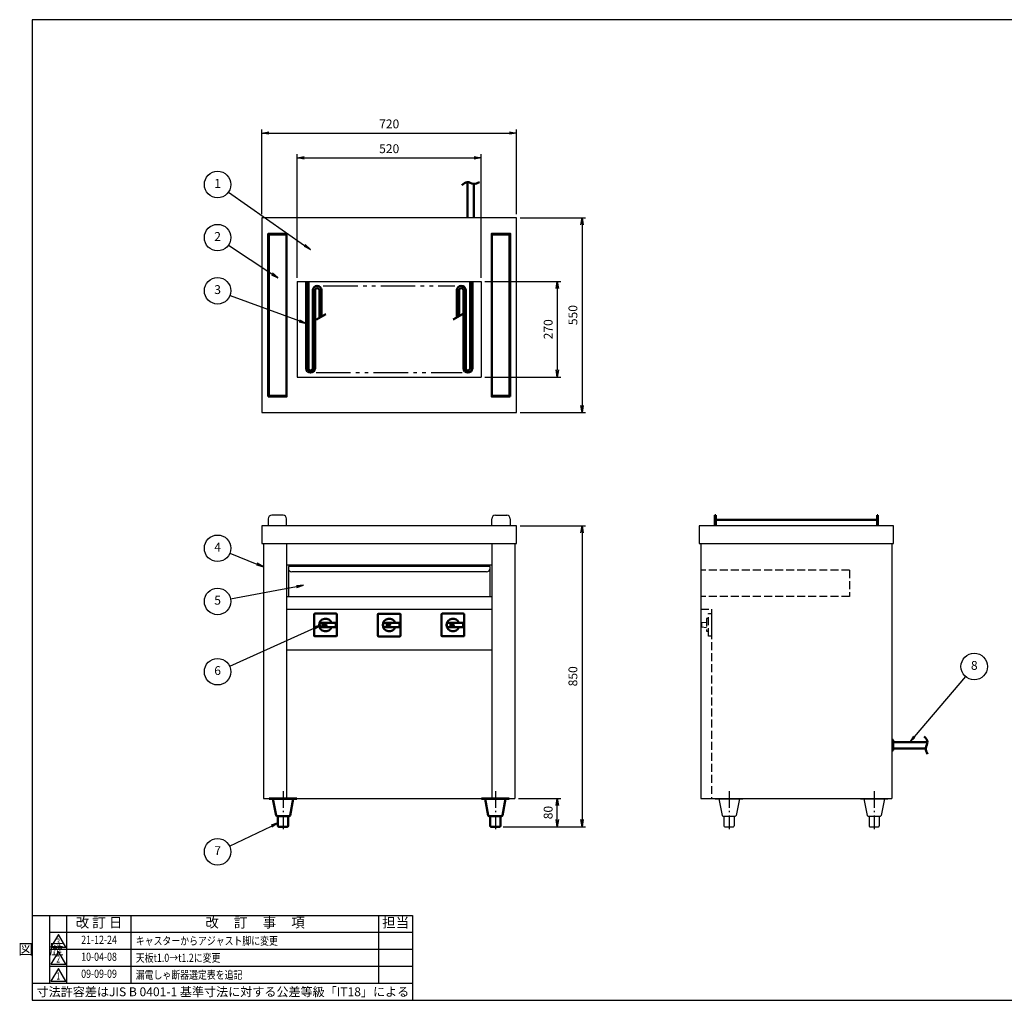
# Model space of a CAD drawing. Extents: x -35 to 4758, y 0 to 2770.
# Drawn here: x -35 to 2748, y 0 to 2770 of the extents above; entities that cross this region are included whole.
import ezdxf
from ezdxf.enums import TextEntityAlignment as Align

# ---------------------------------------------------------------- set-up
doc = ezdxf.new("R2010")
doc.units = 0
doc.header["$LTSCALE"] = 10
for name, pattern in [('GEN3A', [3.125, 2.25, -0.875]), ('GEN4A', [16.25, 9.75, -1.5, 1, -1.5, 1, -1.5]), ('GEN7A', [6.875, 4.75, -0.875, 0.375, -0.875])]:
    doc.linetypes.add(name, pattern=pattern)
doc.layers.get('0').update_dxf_attribs({"linetype": 'CONTINUOUS'})
doc.layers.get('DEFPOINTS').update_dxf_attribs({"linetype": 'CONTINUOUS'})
doc.layers.add('1', color=7, linetype='CONTINUOUS', lineweight=50)
for name, color, linetype in [('2', 150, 'CONTINUOUS'), ('3A', 6, 'GEN3A'), ('4A', 3, 'GEN4A'), ('5', 3, 'CONTINUOUS'), ('7A', 4, 'GEN7A'), ('WAKU', 7, 'CONTINUOUS')]:
    doc.layers.add(name, color=color, linetype=linetype)
doc.styles.add('ACISOTS', font='simplex.shx', dxfattribs={"width": 0.8, "bigfont": 'extfont.shx'})
doc.styles.get("Standard").update_dxf_attribs({"font": 'simplex.shx', "bigfont": 'extfont.shx'})
doc.styles.add('縦書き', font='simplex.shx', dxfattribs={"bigfont": 'extfont.shx'})
doc.dimstyles.new('GEN-ISO$0', dxfattribs={"dimscale": 10, "dimtxt": 2.5, "dimasz": 2, "dimexe": 1, "dimexo": 1, "dimgap": 1, "dimtad": 1, "dimdsep": 46, "dimtxsty": 'ACISOTS', "dimblk1": 'OPEN', "dimblk2": 'OPEN', "dimsah": 1, "dimcen": 0, "dimclrd": 256, "dimclre": 256, "dimclrt": 2, "dimadec": 0, "dimazin": 0, "dimtp": 0.1, "dimtm": 0.1, "dimtfac": 0.71, "dimtmove": 0, "dimatfit": 3, "dimldrblk": 'OPEN', "dimfxl": 1, "dimtzin": 0, "dimarcsym": 0})

# ---------------------------------------------------------------- blocks, each defined once
blk = doc.blocks.new('_OPEN')
at = {"color": 0, "linetype": 'ByBlock'}
for p, q in [((-1, 0.17), (0, 0)), ((0, 0), (-1, -0.17)), ((0, 0), (-1, 0))]:
    blk.add_line(p, q, dxfattribs=at)
blk = doc.blocks.new('*D6')
at = {"layer": '5', "lineweight": -2}
for p, q in [((1379.1, 1340.3), (1564.1, 1340.3)), ((1554.1, 1320.3), (1554.1, 510.3)), ((1331.1, 490.3), (1564.1, 490.3))]:
    blk.add_line(p, q, dxfattribs=at)
at = {"layer": 'DEFPOINTS', "color": 0}
for p in [(1369.1, 1340.3), (1321.1, 490.3), (1554.1, 490.3)]:
    blk.add_point(p, dxfattribs=at)
at = {"layer": '5', "lineweight": -2, "xscale": 20, "yscale": 20, "zscale": 20}
for p, rotation in [((1554.1, 1340.3), 90), ((1554.1, 490.3), 270)]:
    blk.add_blockref('_OPEN', p, dxfattribs=dict(at, rotation=rotation))
at = {"layer": '5', "color": 2, "insert": (1531.6, 915.3), "char_height": 25, "attachment_point": 5, "rotation": 90, "style": 'ACISOTS'}
blk.add_mtext('850', dxfattribs=at)
blk = doc.blocks.new('*D7')
at = {"layer": '5', "lineweight": -2}
for p, q in [((1379.1, 2210.5), (1564.1, 2210.5)), ((1554.1, 2190.5), (1554.1, 1680.5)), ((1379.1, 1660.5), (1564.1, 1660.5))]:
    blk.add_line(p, q, dxfattribs=at)
at = {"layer": 'DEFPOINTS', "color": 0}
for p in [(1369.1, 2210.5), (1369.1, 1660.5), (1554.1, 1660.5)]:
    blk.add_point(p, dxfattribs=at)
at = {"layer": '5', "lineweight": -2, "xscale": 20, "yscale": 20, "zscale": 20}
for p, rotation in [((1554.1, 2210.5), 90), ((1554.1, 1660.5), 270)]:
    blk.add_blockref('_OPEN', p, dxfattribs=dict(at, rotation=rotation))
at = {"layer": '5', "color": 2, "insert": (1531.6, 1935.5), "char_height": 25, "attachment_point": 5, "rotation": 90, "style": 'ACISOTS'}
blk.add_mtext('550', dxfattribs=at)
blk = doc.blocks.new('グリラースイッチ_S')
for p, q in [((-17, 6), (29, 6)), ((-17, 6), (-17, -6)), ((-7, 6), (-7, -6)), ((29, 6), (29, -6)), ((29, -6), (-17, -6))]:
    blk.add_line(p, q)
blk.add_lwpolyline([(32, -30), (32, 30, 0.414214), (30, 32), (-30, 32, 0.414214), (-32, 30), (-32, -30, 0.414214), (-30, -32), (30, -32, 0.414214)], format="xyb", close=True)
blk.add_circle((0, 0), 3)
blk.add_arc((0, 0), 18, 19.4712, 340.5288)
blk = doc.blocks.new('*D8')
at = {"layer": '5', "lineweight": -2}
for p, q in [((1374.1, 570.3), (1494.1, 570.3)), ((1484.1, 510.3), (1484.1, 550.3)), ((1331.1, 490.3), (1494.1, 490.3))]:
    blk.add_line(p, q, dxfattribs=at)
at = {"layer": 'DEFPOINTS', "color": 0}
for p in [(1364.1, 570.3), (1484.1, 570.3), (1321.1, 490.3)]:
    blk.add_point(p, dxfattribs=at)
at = {"layer": '5', "lineweight": -2, "xscale": 20, "yscale": 20, "zscale": 20}
for p, rotation in [((1484.1, 570.3), 90), ((1484.1, 490.3), 270)]:
    blk.add_blockref('_OPEN', p, dxfattribs=dict(at, rotation=rotation))
at = {"layer": '5', "color": 2, "insert": (1461.6, 530.3), "char_height": 25, "attachment_point": 5, "rotation": 90, "style": 'ACISOTS'}
blk.add_mtext('80', dxfattribs=at)
blk = doc.blocks.new('*D9')
at = {"layer": '5', "lineweight": -2}
for p, q in [((749.1, 2040.5), (749.1, 2389.9)), ((769.1, 2379.9), (1249.1, 2379.9)), ((1269.1, 2040.5), (1269.1, 2389.9))]:
    blk.add_line(p, q, dxfattribs=at)
at = {"layer": 'DEFPOINTS', "color": 0}
for p in [(1269.1, 2379.9), (749.1, 2030.5), (1269.1, 2030.5)]:
    blk.add_point(p, dxfattribs=at)
at = {"layer": '5', "lineweight": -2, "xscale": 20, "yscale": 20, "zscale": 20, "rotation": 180}
blk.add_blockref('_OPEN', (749.1, 2379.9), dxfattribs=at)
at = {"layer": '5', "lineweight": -2, "xscale": 20, "yscale": 20, "zscale": 20}
blk.add_blockref('_OPEN', (1269.1, 2379.9), dxfattribs=at)
at = {"layer": '5', "color": 2, "insert": (1009.1, 2402.4), "char_height": 25, "attachment_point": 5, "style": 'ACISOTS'}
blk.add_mtext('520', dxfattribs=at)
blk = doc.blocks.new('*D10')
at = {"layer": '5', "lineweight": -2}
for p, q in [((1279.1, 2030.5), (1494.1, 2030.5)), ((1484.1, 2010.5), (1484.1, 1780.5)), ((1279.1, 1760.5), (1494.1, 1760.5))]:
    blk.add_line(p, q, dxfattribs=at)
at = {"layer": 'DEFPOINTS', "color": 0}
for p in [(1269.1, 2030.5), (1269.1, 1760.5), (1484.1, 1760.5)]:
    blk.add_point(p, dxfattribs=at)
at = {"layer": '5', "lineweight": -2, "xscale": 20, "yscale": 20, "zscale": 20}
for p, rotation in [((1484.1, 2030.5), 90), ((1484.1, 1760.5), 270)]:
    blk.add_blockref('_OPEN', p, dxfattribs=dict(at, rotation=rotation))
at = {"layer": '5', "color": 2, "insert": (1461.6, 1895.5), "char_height": 25, "attachment_point": 5, "rotation": 90, "style": 'ACISOTS'}
blk.add_mtext('270', dxfattribs=at)
blk = doc.blocks.new('*D11')
at = {"layer": '5', "lineweight": -2}
for p, q in [((649.1, 2220.5), (649.1, 2459.9)), ((669.1, 2449.9), (1349.1, 2449.9)), ((1369.1, 2220.5), (1369.1, 2459.9))]:
    blk.add_line(p, q, dxfattribs=at)
at = {"layer": 'DEFPOINTS', "color": 0}
for p in [(1369.1, 2449.9), (649.1, 2210.5), (1369.1, 2210.5)]:
    blk.add_point(p, dxfattribs=at)
at = {"layer": '5', "lineweight": -2, "xscale": 20, "yscale": 20, "zscale": 20, "rotation": 180}
blk.add_blockref('_OPEN', (649.1, 2449.9), dxfattribs=at)
at = {"layer": '5', "lineweight": -2, "xscale": 20, "yscale": 20, "zscale": 20}
blk.add_blockref('_OPEN', (1369.1, 2449.9), dxfattribs=at)
at = {"layer": '5', "color": 2, "insert": (1009.1, 2472.4), "char_height": 25, "attachment_point": 5, "style": 'ACISOTS'}
blk.add_mtext('720', dxfattribs=at)
blk = doc.blocks.new('A$C2EE532EC')
at = {"layer": '1'}
for p, q in [((-91.2, -8.9), (-91.7, -8.9)), ((-88.2, -37.9), (-88.2, -11.9)), ((-88.2, -15.9), (9, -15.9)), ((-91.7, -40.9), (-91.2, -40.9)), ((-88.2, -33.9), (4.3, -33.9))]:
    blk.add_line(p, q, dxfattribs=at)
for centre, start, end in [((-91.2, -11.9), 0, 90), ((-91.2, -37.9), 270, 0)]:
    blk.add_arc(centre, 3, start, end, dxfattribs=at)
blk.add_open_spline([(0, 0), (4.4, -5), (13.2, -15), (1.1, -32.8), (6.4, -44.1), (9, -49.8)], degree=3, knots=[0, 0, 0, 0, 18.014605, 35.754656, 53.394861, 53.394861, 53.394861, 53.394861], dxfattribs=at)
blk = doc.blocks.new('改訂')
at = {"layer": 'WAKU', "color": 7, "linetype": 'Continuous'}
blk.add_text('改 訂 日', height=2.8, dxfattribs=at).set_placement((9.1, -2.4), align=Align.MIDDLE)
at = {"layer": 'WAKU', "width": 0.8}
for tag, p in [('日付3', (9.1, -7.2)), ('日付2', (9.1, -12)), ('日付1', (9.1, -16.8))]:
    blk.add_attdef(tag, text='', height=2.3, dxfattribs=at).set_placement(p, align=Align.MIDDLE)
at = {"layer": 'WAKU'}
for tag, p in [('担当3', (92.95, -7.2)), ('担当2', (92.95, -12)), ('担当1', (92.95, -16.8))]:
    blk.add_attdef(tag, text='', height=2.3, dxfattribs=at).set_placement(p, align=Align.MIDDLE)
at = {"layer": 'WAKU', "width": 0.8}
for tag, p in [('改訂事項3', (19.49, -7.2)), ('改訂事項2', (19.49, -12)), ('改訂事項1', (19.49, -16.8))]:
    blk.add_attdef(tag, text='', height=2.3, dxfattribs=at).set_placement(p, align=Align.MIDDLE_LEFT)
blk = doc.blocks.new('A$C7407a916')
for p, q in [((16, 0), (94, 0)), ((16, 0), (16, -1.5)), ((94, 0), (94, -1.5)), ((16, -1.5), (94, -1.5)), ((26, -1.5), (35.1, -48)), ((84, -1.5), (74.9, -48)), ((37.6, -50), (72.4, -50)), ((40.5, -50), (40.5, -77.5)), ((69.5, -50), (69.5, -77.5)), ((43, -80), (67, -80))]:
    blk.add_line(p, q)
for centre, start, end in [((37.6, -47.5), 191.0826, 270), ((72.4, -47.5), 270, 348.9174), ((43, -77.5), 180, 270), ((67, -77.5), 270, 0)]:
    blk.add_arc(centre, 2.5, start, end)
at = {"layer": '7A'}
blk.add_line((55, 20.8), (55, -86.7), dxfattribs=at)

msp = doc.modelspace()

# ---------------------------------------------------------------- linework, layer by layer
for p, q in [((1930.798, 570.289), (2008.798, 570.289)), ((1930.798, 570.289), (1930.798, 568.789)), ((1930.798, 568.789), (2008.798, 568.789)), ((1940.798, 568.789), (1949.903, 522.308)), ((1998.798, 568.789), (1989.694, 522.308)), ((2008.798, 570.289), (2008.798, 568.789)), ((2340.798, 570.289), (2418.798, 570.289)), ((2340.798, 570.289), (2340.798, 568.789)), ((2340.798, 568.789), (2418.798, 568.789)), ((2350.798, 568.789), (2359.903, 522.308)), ((2408.798, 568.789), (2399.694, 522.308)), ((2418.798, 570.289), (2418.798, 568.789)), ((1952.356, 520.289), (1987.24, 520.289)), ((1955.298, 520.289), (1955.298, 492.789)), ((1984.298, 520.289), (1984.298, 492.789)), ((2362.356, 520.289), (2397.24, 520.289)), ((2365.298, 520.289), (2365.298, 492.789)), ((2394.298, 520.289), (2394.298, 492.789)), ((1957.798, 490.289), (1981.798, 490.289)), ((2367.798, 490.289), (2391.798, 490.289))]:
    msp.add_line(p, q)
for centre, start, end in [((1952.356, 522.789), 191.082569, 270), ((1987.24, 522.789), 270, 348.917431), ((2362.356, 522.789), 191.082569, 270), ((2397.24, 522.789), 270, 348.917431), ((1957.798, 492.789), 180, 270), ((1981.798, 492.789), 270, 0), ((2367.798, 492.789), 180, 270), ((2391.798, 492.789), 270, 0)]:
    msp.add_arc(centre, 2.5, start, end)
at = {"layer": '1'}
for p, q in [((1230.098, 2210.526), (1230.098, 2311.255)), ((1248.098, 2210.526), (1248.098, 2306.565)), ((719.098, 2163.526), (667.098, 2163.526)), ((669.098, 2163.526), (669.098, 1707.526)), ((1299.098, 2163.526), (1351.098, 2163.526)), ((1349.098, 2163.526), (1349.098, 1707.526)), ((774.098, 1785.426), (774.098, 2030.526)), ((780.598, 1785.426), (780.598, 2030.526)), ((792.898, 2005.626), (792.898, 1785.426)), ((799.398, 2005.626), (799.398, 1785.426)), ((811.698, 2005.626), (811.698, 1927.644)), ((818.198, 2005.626), (818.198, 1931.397)), ((1199.998, 2005.626), (1199.998, 1928.569)), ((1206.498, 2005.626), (1206.498, 1932.322)), ((1218.798, 2005.626), (1218.798, 1785.426)), ((1225.298, 2005.626), (1225.298, 1785.426)), ((1237.598, 1785.426), (1237.598, 2030.526)), ((1244.098, 1785.426), (1244.098, 2030.526)), ((803.444, 1922.878), (829.658, 1938.013)), ((1190.141, 1922.878), (1216.355, 1938.013)), ((667.098, 1707.526), (719.098, 1707.526)), ((1351.098, 1707.526), (1299.098, 1707.526)), ((1929.798, 1340.289), (1929.798, 1370.289)), ((1929.798, 1370.289), (1931.798, 1370.289)), ((1931.798, 1370.289), (1931.798, 1340.289)), ((2387.798, 1370.289), (2389.798, 1370.289)), ((2387.798, 1340.289), (2387.798, 1370.289)), ((2389.798, 1370.289), (2389.798, 1340.289)), ((1931.798, 1357.289), (2387.798, 1357.289))]:
    msp.add_line(p, q, dxfattribs=at)
for points in [[(667.098, 1705.526), (719.098, 1705.526), (719.098, 2165.526), (667.098, 2165.526)], [(1351.098, 1705.526), (1299.098, 1705.526), (1299.098, 2165.526), (1351.098, 2165.526)]]:
    msp.add_lwpolyline(points, close=True, dxfattribs=at)
for centre, radius, start, end in [((805.548, 2005.376), 12.652, 1.13218, 178.86782), ((805.548, 2005.876), 6.155, 357.672185, 182.327815), ((1212.648, 2005.376), 12.652, 1.13218, 178.86782), ((1212.648, 2005.876), 6.155, 357.672185, 182.327815), ((786.748, 1785.676), 12.652, 181.13218, 358.86782), ((786.748, 1785.176), 6.155, 177.672185, 2.327815), ((1231.448, 1785.676), 12.652, 181.13218, 358.86782), ((1231.448, 1785.176), 6.155, 177.672185, 2.327815)]:
    msp.add_arc(centre, radius, start, end, dxfattribs=at)
msp.add_open_spline([(1214.181, 2302.245), (1219.22, 2306.68), (1229.222, 2315.484), (1247.002, 2303.335), (1258.316, 2308.601), (1263.957, 2311.226)], degree=3, knots=[0, 0, 0, 0, 18.01460472, 35.75465636, 53.39486075, 53.39486075, 53.39486075, 53.39486075], dxfattribs=at)
at = {"layer": '2'}
for p, q in [((749.098, 2030.526), (1269.098, 2030.526)), ((749.098, 2030.526), (749.098, 1760.526)), ((1269.098, 2030.526), (1269.098, 1760.526)), ((749.098, 1760.526), (1269.098, 1760.526)), ((709.098, 1370.289), (677.098, 1370.289)), ((1309.098, 1370.289), (1341.098, 1370.289)), ((667.098, 1360.289), (667.098, 1340.289)), ((719.098, 1340.289), (719.098, 1360.289)), ((1299.098, 1340.289), (1299.098, 1360.289)), ((1351.098, 1360.289), (1351.098, 1340.289)), ((654.098, 1290.289), (654.098, 570.289)), ((719.098, 1290.289), (719.098, 570.289)), ((1299.098, 1290.289), (1299.098, 570.289)), ((1364.098, 1290.289), (1364.098, 570.289)), ((1889.798, 1290.289), (1889.798, 570.289)), ((2429.798, 1290.289), (2429.798, 570.289)), ((719.098, 1230.289), (1299.098, 1230.289)), ((1294.098, 1225.289), (724.098, 1225.289)), ((724.098, 1225.289), (724.098, 1140.289)), ((1294.098, 1140.289), (1294.098, 1225.289)), ((1284.098, 1210.289), (734.098, 1210.289)), ((719.098, 1140.289), (1299.098, 1140.289)), ((724.098, 1140.289), (1294.098, 1140.289)), ((719.098, 1105.289), (1299.098, 1105.289)), ((719.098, 990.289), (1299.098, 990.289)), ((654.098, 570.289), (1364.098, 570.289)), ((1889.798, 570.289), (2429.798, 570.289))]:
    msp.add_line(p, q, dxfattribs=at)
for points in [[(649.098, 1660.526), (1369.098, 1660.526), (1369.098, 2210.526), (649.098, 2210.526)], [(649.098, 1340.289), (649.098, 1290.289), (1369.098, 1290.289), (1369.098, 1340.289)], [(1884.798, 1340.289), (1884.798, 1290.289), (2434.798, 1290.289), (2434.798, 1340.289)]]:
    msp.add_lwpolyline(points, close=True, dxfattribs=at)
for centre, start, end in [((677.098, 1360.289), 90, 180), ((709.098, 1360.289), 0, 90), ((1309.098, 1360.289), 90, 180), ((1341.098, 1360.289), 0, 90), ((734.098, 1220.289), 180, 270), ((1284.098, 1220.289), 270, 0)]:
    msp.add_arc(centre, 10, start, end, dxfattribs=at)
at = {"layer": '3A'}
for p, q in [((2309.798, 1215.289), (1889.798, 1215.289)), ((2309.798, 1215.289), (2309.798, 1140.289)), ((2309.798, 1140.289), (1889.798, 1140.289)), ((1889.798, 1105.289), (1919.798, 1105.289)), ((1919.798, 1105.289), (1919.798, 570.289)), ((1906.298, 1067.039), (1891.798, 1066.079)), ((1891.798, 1066.079), (1891.798, 1054.498)), ((1906.298, 1078.289), (1906.298, 1042.289)), ((1911.798, 1078.289), (1906.298, 1078.289)), ((1891.798, 1054.498), (1906.298, 1053.539)), ((1906.298, 1042.289), (1911.798, 1042.289))]:
    msp.add_line(p, q, dxfattribs=at)
msp.add_lwpolyline([(1919.798, 1092.289), (1919.798, 1028.289), (1911.798, 1028.289), (1911.798, 1092.289)], close=True, dxfattribs=at)
at = {"layer": '4A'}
for p, q in [((822.926, 2018.026), (1194.947, 2018.026)), ((802.591, 1773.032), (1215.792, 1773.032))]:
    msp.add_line(p, q, dxfattribs=at)
at = {"layer": '5', "color": 3}
for p, q in [((554.877, 2282.834), (769.93, 2132.499)), ((555.339, 2133.51), (677.604, 2051.951)), ((559.325, 1991.341), (755.265, 1919.064)), ((558.956, 1262.882), (635.331, 1232.304)), ((561.001, 1133.726), (747.287, 1168.633)), ((558.325, 943.596), (799.217, 1052.269)), ((2638.306, 914.299), (2493.158, 744.491)), ((557.984, 435.687), (676.607, 492.316))]:
    msp.add_line(p, q, dxfattribs=at)
at = {"layer": '5', "color": 3, "linetype": 'Continuous'}
for p, q in [((768.422, 2130.341), (786.322, 2121.04)), ((769.93, 2132.499), (786.322, 2121.04)), ((786.322, 2121.04), (771.439, 2134.657)), ((676.143, 2049.761), (694.242, 2040.853)), ((677.604, 2051.951), (694.242, 2040.853)), ((694.242, 2040.853), (679.065, 2054.142)), ((774.03, 1912.142), (756.177, 1921.534)), ((754.354, 1916.593), (774.03, 1912.142)), ((755.265, 1919.064), (774.03, 1912.142)), ((634.353, 1229.86), (653.899, 1224.871)), ((635.331, 1232.304), (653.899, 1224.871)), ((653.899, 1224.871), (636.31, 1234.749)), ((766.944, 1172.316), (746.802, 1171.221)), ((747.287, 1168.633), (766.944, 1172.316)), ((747.772, 1166.045), (766.944, 1172.316)), ((817.448, 1060.493), (798.134, 1054.669)), ((799.217, 1052.269), (817.448, 1060.493)), ((800.3, 1049.869), (817.448, 1060.493)), ((2491.156, 746.202), (2480.162, 729.289)), ((2493.158, 744.491), (2480.162, 729.289)), ((2480.162, 729.289), (2495.159, 742.781)), ((694.656, 500.932), (675.473, 494.692)), ((676.607, 492.316), (694.656, 500.932)), ((677.741, 489.94), (694.656, 500.932))]:
    msp.add_line(p, q, dxfattribs=at)
at = {"layer": '5', "color": 3}
for centre in [(524.143, 2304.319), (524.143, 2154.319), (524.143, 2004.319), (524.143, 1276.819), (524.143, 1126.819), (2662.672, 942.804), (524.143, 928.175), (524.143, 419.531)]:
    msp.add_circle(centre, 37.5, dxfattribs=at)
at = {"layer": '7A'}
for p, q in [((1969.798, 591.084), (1969.798, 483.56)), ((2379.798, 591.084), (2379.798, 483.56))]:
    msp.add_line(p, q, dxfattribs=at)
at = {"layer": 'WAKU', "color": 7, "linetype": 'Continuous'}
for p, q in [((50, 48), (50, 240)), ((98, 48), (98, 240)), ((280, 48), (280, 240)), ((980, 48), (980, 240)), ((50, 192), (1075, 192)), ((74, 186.224), (52.957, 149.776)), ((95.043, 149.776), (74, 186.224)), ((50, 144), (1075, 144)), ((52.957, 149.776), (95.043, 149.776)), ((74, 138.224), (52.957, 101.776)), ((95.043, 101.776), (74, 138.224)), ((50, 96), (1075, 96)), ((52.957, 101.776), (95.043, 101.776)), ((74, 90.224), (52.957, 53.776)), ((95.043, 53.776), (74, 90.224)), ((52.957, 53.776), (95.043, 53.776))]:
    msp.add_line(p, q, dxfattribs=at)
at = {"layer": 'WAKU', "color": 200, "linetype": 'Continuous'}
msp.add_line((0, 48), (1075, 48), dxfattribs=at)
at = {"layer": 'WAKU', "color": 1}
msp.add_lwpolyline([(0, 0), (3850, 0), (3850, 2770), (0, 2770)], close=True, dxfattribs=at)
at = {"layer": 'WAKU', "color": 200, "linetype": 'Continuous'}
msp.add_lwpolyline([(0, 240), (1075, 240), (1075, 0)], dxfattribs=at)

# ---------------------------------------------------------------- block references
at = {"layer": '1'}
for name, p in [('グリラースイッチ_S', (829.098, 1060.289)), ('グリラースイッチ_S', (1009.098, 1060.127)), ('グリラースイッチ_S', (1189.098, 1060.289)), ('A$C2EE532EC', (2521.516, 745.206)), ('A$C7407a916', (654.098, 570.289))]:
    msp.add_blockref(name, p, dxfattribs=at)
at = {"layer": '1', "xscale": -1}
msp.add_blockref('A$C7407a916', (1364.098, 570.289), dxfattribs=at)
at = {"layer": '1', "xscale": 10, "yscale": 10, "zscale": 10}
msp.add_blockref('改訂', (98, 240), dxfattribs=at)
at = {"layer": '1'}
ref = msp.add_blockref('改訂', (98, 240), dxfattribs=dict(at, xscale=10, yscale=10, zscale=10))
ref.add_attrib('日付1', '09-09-09', dxfattribs={"layer": 'WAKU', "height": 23, "width": 0.8}).set_placement((189, 72), align=Align.MIDDLE)
ref.add_attrib('改訂事項1', '漏電しゃ断器選定表を追記', dxfattribs={"layer": 'WAKU', "height": 23, "width": 0.8}).set_placement((292.855, 72), align=Align.MIDDLE_LEFT)
ref.add_attrib('日付2', '10-04-08', dxfattribs={"layer": 'WAKU', "height": 23, "width": 0.8}).set_placement((189, 120), align=Align.MIDDLE)
ref.add_attrib('改訂事項2', '天板t1.0→t1.2に変更', dxfattribs={"layer": 'WAKU', "height": 23, "width": 0.8}).set_placement((292.855, 120), align=Align.MIDDLE_LEFT)
ref.add_attrib('日付3', '21-12-24', dxfattribs={"layer": 'WAKU', "height": 23, "width": 0.8}).set_placement((189, 168), align=Align.MIDDLE)
ref.add_attrib('改訂事項3', 'キャスターからアジャスト脚に変更', dxfattribs={"layer": 'WAKU', "height": 23, "width": 0.8}).set_placement((292.855, 168), align=Align.MIDDLE_LEFT)

# ---------------------------------------------------------------- texts
at = {"layer": '5', "color": 7, "char_height": 25, "attachment_point": 5, "style": 'ACISOTS'}
for s, insert in [('1', (524.143, 2304.319)), ('2', (524.143, 2154.319)), ('3', (524.143, 2004.319)), ('4', (524.143, 1276.819)), ('5', (524.143, 1126.819)), ('8', (2662.672, 942.804)), ('6', (524.143, 928.175)), ('7', (524.143, 419.531))]:
    msp.add_mtext(s, dxfattribs=dict(at, insert=insert))
at = {"layer": 'WAKU', "color": 7, "linetype": 'Continuous'}
for s, p in [('改     訂     事     項', (630, 216)), ('担当', (1027.5, 216))]:
    msp.add_text(s, height=28, dxfattribs=at).set_placement(p, align=Align.MIDDLE)
at = {"layer": 'WAKU', "color": 7, "linetype": 'Continuous', "width": 0.7}
for s, p in [('3', (73.663, 162.09)), ('2', (73.663, 114.09)), ('1', (73.663, 66.09))]:
    msp.add_text(s, height=20, dxfattribs=at).set_placement(p, align=Align.MIDDLE)
at = {"layer": 'WAKU', "style": '縦書き'}
msp.add_text('図     歴', height=30, dxfattribs=at).set_placement((25, 144), align=Align.MIDDLE_CENTER)
at = {"layer": 'WAKU', "color": 7, "linetype": 'Continuous'}
msp.add_text('寸法許容差はJIS B 0401-1 基準寸法に対する公差等級「IT18」による', height=25, dxfattribs=at).set_placement((539.101, 24), align=Align.MIDDLE_CENTER)

# ---------------------------------------------------------------- dimensions: what is measured, and where the dimension line sits
at = {"layer": '5'}
for base, p1, p2, picture, middle in [((1369.098, 2449.912), (649.098, 2210.526), (1369.098, 2210.526), '*D11', (1009.098, 2472.412)), ((1269.098, 2379.912), (749.098, 2030.526), (1269.098, 2030.526), '*D9', (1009.098, 2402.412))]:
    dim = msp.add_linear_dim(base=base, p1=p1, p2=p2, dimstyle='GEN-ISO$0', override={"dimpost": '<>'}, dxfattribs=at)
    dim.commit()
    dim.dimension.update_dxf_attribs({"geometry": picture, "text_midpoint": middle})
for base, p1, p2, override, picture, middle in [((1554.098, 1660.526), (1369.098, 2210.526), (1369.098, 1660.526), {"dimpost": '<>', "dimtix": 1}, '*D7', (1531.598, 1935.526)), ((1484.098, 1760.526), (1269.098, 2030.526), (1269.098, 1760.526), {"dimpost": '<>'}, '*D10', (1461.598, 1895.526)), ((1554.098, 490.289), (1369.098, 1340.289), (1321.098, 490.289), {"dimpost": '<>'}, '*D6', (1531.598, 915.289)), ((1484.098, 570.289), (1321.098, 490.289), (1364.098, 570.289), {"dimpost": '<>'}, '*D8', (1461.598, 530.289))]:
    dim = msp.add_linear_dim(base=base, p1=p1, p2=p2, angle=90, dimstyle='GEN-ISO$0', override=override, dxfattribs=at)
    dim.commit()
    dim.dimension.update_dxf_attribs({"geometry": picture, "text_midpoint": middle})

doc.saveas('drawing.dxf')
